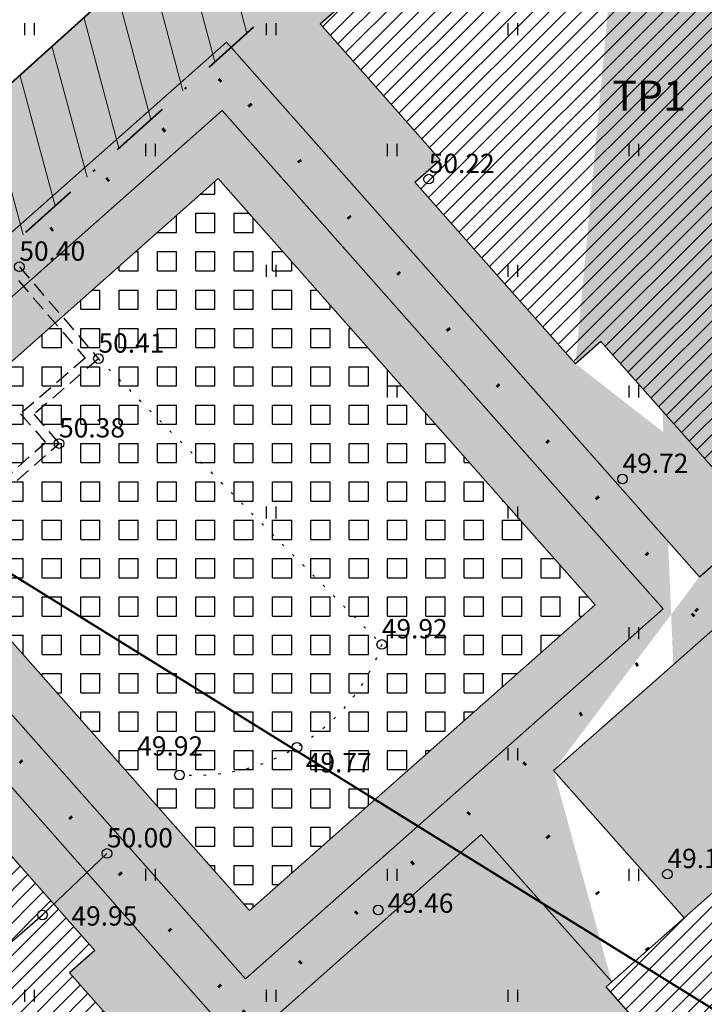
# Model space of a CAD drawing. Extents: x 551465 to 551726, y 6579730 to 6579920.
# Drawn here: x 551570 to 551598, y 6579840 to 6579880 of the extents above; entities that cross this region are included whole.
import ezdxf
from ezdxf.enums import TextEntityAlignment as Align

# ---------------------------------------------------------------- set-up
doc = ezdxf.new("R2010")
doc.units = 0
doc.header["$PDMODE"] = 33
doc.header["$PDSIZE"] = 0.4
for name, pattern in [('ACAD_ISO07W100', [3, 0, -3]), ('DASHDOT', [1, 0.5, -0.25, 0, -0.25]), ('DASHEDX5', [1.875, 1.25, -0.625]), ('DOTX500', [1, 0, -1])]:
    doc.linetypes.add(name, pattern=pattern)
doc.layers.get('0').update_dxf_attribs({"linetype": 'CONTINUOUS'})
for name, color, linetype in [('DP2haljastus', 86, 'CONTINUOUS'), ('DPmärkused', 7, 'CONTINUOUS'), ('HALJASTUS', 251, 'CONTINUOUS'), ('HOONE', 7, 'CONTINUOUS'), ('KORGUS', 251, 'CONTINUOUS'), ('PIIRE', 7, 'CONTINUOUS'), ('RELJEEF', 251, 'CONTINUOUS')]:
    doc.layers.add(name, color=color, linetype=linetype)
for name, color, linetype, lineweight in [('DP2hoonestusala', 140, 'DASHDOT', 40), ('DP2mäng', 190, 'CONTINUOUS', 25), ('DP2piire', 90, 'FENCELINE2', 25), ('DPhoone', 7, 'CONTINUOUS', 30), ('DPplantee', 7, 'CONTINUOUS', 30), ('PIIRID', 7, 'CONTINUOUS', 40)]:
    doc.layers.add(name, color=color, linetype=linetype, lineweight=lineweight)
doc.styles.add('romans', font='romans.shx')
doc.linetypes.add('FENCELINE2', pattern='A,6.35,-2.54,[132,ltypeshp.shx,S=2.54,R=0,X=-2.54,Y=0],-2.54,25.4', length=36.83)
doc.linetypes.add('KIVIAED', pattern='A,0,[142,geodeet.shx,S=0.05,R=-10,X=0,Y=-0.6],-4.8,[142,geodeet.shx,S=0.05,R=180,X=0,Y=0.6],-0.7', length=5.5)
pattern_1 = [(45, (0, 0), (-0.3367596045400932, 0.3367596045400932), [])]
pattern_2 = [(0, (0, 0), (0.1984375, 0.396875), [0, -0.396875])]

# ---------------------------------------------------------------- blocks, each defined once
blk = doc.blocks.new('41')
for p, q in [((-0.3858653314916864, -0.4956601251674897), (-0.3858653314916864, 0.5043398748325103)), ((0.414134668507586, -0.4956601251674897), (0.414134668507586, 0.5043398748325103))]:
    blk.add_line(p, q)

msp = doc.modelspace()

# ---------------------------------------------------------------- hatches: boundary and pattern name
at = {"layer": 'DP2haljastus', "lineweight": 20}
h = msp.add_hatch(dxfattribs=at)
h.set_pattern_fill('DOTS', color=256, scale=0.25, style=0)
h.set_pattern_definition(pattern_2)
edge = h.paths.add_edge_path()
edge.add_line((551536.2600000002, 6579848.08), (551599.79, 6579905.299999999))
edge.add_line((551557.8534835951, 6579861.506103334), (551536.2600000002, 6579848.08))
edge.add_line((551557.8534835951, 6579861.506103333), (551578.1461546336, 6579879.462927346))
edge.add_line((551578.1461546336, 6579879.462927346), (551582.0188895836, 6579880.21661925))
edge.add_line((551582.0188895836, 6579880.21661925), (551593.4168287534, 6579890.302687992))
edge.add_line((551593.4168287534, 6579890.302687992), (551594.984799468, 6579892.303253634))
edge.add_line((551594.984799468, 6579892.303253634), (551596.1081368306, 6579893.297292451))
edge.add_line((551596.1077543554, 6579893.296954015), (551602.9903018398, 6579899.38702694))
edge.add_arc((551599.0033889915, 6579903.888051921), 6.012877841058923, 311.5338445213184, 382.7219247143109)
edge.add_line((551601.197967544, 6579913.297200188), (551604.5496094981, 6579906.210580289))
edge.add_line((551599.79, 6579905.299999999), (551601.197967544, 6579913.297200188))
at = {"layer": 'DP2haljastus'}
h = msp.add_hatch(dxfattribs=at)
h.set_pattern_fill('DOTS', color=256, scale=0.25, style=0)
h.set_pattern_definition(pattern_2)
edge = h.paths.add_edge_path()
edge.add_line((551578.1461546336, 6579879.462927346), (551582.0188895836, 6579880.21661925))
edge.add_line((551597.7210636972, 6579857.336663716), (551578.1461546341, 6579879.462927346))
edge.add_line((551586.9883292587, 6579874.599122239), (551582.0188895836, 6579880.21661925))
edge.add_line((551585.9399511395, 6579873.671689291), (551586.9883292587, 6579874.599122239))
edge.add_line((551592.5916836355, 6579866.15298326), (551585.9399511395, 6579873.671689291))
edge.add_line((551598.611889584, 6579861.462619251), (551593.6358059961, 6579867.076112903))
edge.add_line((551593.6358059961, 6579867.076112903), (551592.5916836355, 6579866.15298326))
edge.add_line((551597.7210636972, 6579857.336663716), (551613.5401681677, 6579871.334315022))
edge.add_line((551610.009889584, 6579871.548619251), (551598.611889584, 6579861.462619251))
edge.add_line((551604.6818895843, 6579877.56961925), (551610.009889584, 6579871.548619251))
edge.add_line((551594.984799468, 6579892.303253634), (551613.540190731, 6579871.334289524))
edge.add_line((551604.0578895835, 6579877.018619251), (551604.6818895843, 6579877.56961925))
edge.add_line((551598.1199354148, 6579883.728567461), (551604.0578895835, 6579877.018619251))
edge.add_line((551598.7445422746, 6579884.281311952), (551598.1199354148, 6579883.728567461))
edge.add_line((551593.4168287534, 6579890.302687992), (551598.7445422746, 6579884.281311952))
edge.add_line((551593.4168287534, 6579890.302687992), (551594.984799468, 6579892.303253634))
at = {"layer": 'DP2haljastus', "lineweight": 20}
h = msp.add_hatch(dxfattribs=at)
h.set_pattern_fill('DOTS', color=256, scale=0.25, style=0)
h.set_pattern_definition(pattern_2)
h.paths.add_polyline_path([(551560.6766221231, 6579861.333670346), (551577.973578609, 6579876.639610261), (551596.2232504584, 6579856.011312618), (551578.9279195208, 6579840.707411421)])
h.paths.add_polyline_path([(551593.4002258015, 6579856.183898347), (551577.8010025839, 6579873.816293176), (551563.4997606492, 6579861.16123736), (551579.100381663, 6579843.530575747)], flags=16)
h = msp.add_hatch(dxfattribs=at)
h.set_pattern_fill('DOTS', color=256, scale=0.25, style=0)
h.set_pattern_definition(pattern_2)
h.paths.add_polyline_path([(551566.0504696799, 6579849.397375469), (551572.7035337077, 6579841.877520402), (551571.6553260903, 6579840.949711326), (551576.6250751365, 6579835.332747399), (551565.226850856, 6579825.246689749), (551559.8986455885, 6579831.267824763), (551560.5235333415, 6579831.82034553), (551554.5853729056, 6579838.530876309), (551553.9614937895, 6579837.979346782), (551548.633288644, 6579844.000481613), (551558.8134861598, 6579853.034002411), (551560.0315130466, 6579854.086539201), (551565.002253212, 6579848.468566363)], flags=16)
edge = h.paths.add_edge_path()
edge.add_line((551557.8534835951, 6579861.506103334), (551536.2600000002, 6579848.08))
edge.add_line((551578.7554573778, 6579837.884247097), (551557.8534835951, 6579861.506103334))
edge.add_line((551549.1999999997, 6579833.71), (551536.2599999998, 6579848.08))
edge.add_line((551549.1999999997, 6579833.71), (551591.3899999997, 6579786.02))
edge.add_line((551578.7554573785, 6579837.884247096), (551581.7367634042, 6579834.514996751))
edge.add_line((551572.7500387979, 6579826.562715263), (551581.7368362952, 6579834.515061252))
edge.add_line((551588.8336124019, 6579808.386256552), (551572.7500387973, 6579826.562715263))
edge.add_line((551585.0890793161, 6579805.07287882), (551588.8336123999, 6579808.38625655))
edge.add_line((551593.7038614147, 6579795.3370928), (551585.0890793179, 6579805.072878822))
edge.add_line((551593.7038614155, 6579795.337092801), (551597.4483944993, 6579798.650470532))
edge.add_line((551600.7617722288, 6579794.905937445), (551597.4483944987, 6579798.650470532))
edge.add_line((551600.7617722299, 6579794.905937444), (551601.2107519604, 6579794.378406436))
edge.add_line((551601.21075196, 6579794.378406436), (551591.3842958158, 6579786.015145189))
h = msp.add_hatch(dxfattribs=at)
h.set_pattern_fill('DOTS', color=256, scale=0.25, style=0)
h.set_pattern_definition(pattern_2)
h.paths.add_polyline_path([(551607.9220700705, 6579850.940061831), (551618.0081276285, 6579839.541837429), (551611.9869926756, 6579834.213632192), (551611.4344718772, 6579834.838519975), (551604.7239410382, 6579828.90035957), (551605.2754707176, 6579828.276480545), (551599.2543357342, 6579822.948275339), (551589.1682781762, 6579834.346499741), (551594.7862509232, 6579839.317239937), (551593.8574419081, 6579840.365456435), (551601.3772970367, 6579847.018520463), (551602.3051060823, 6579845.970312784)], flags=16)
edge = h.paths.add_edge_path()
edge.add_line((551594.090250605, 6579840.571429973), (551588.6895530955, 6579846.674504992))
edge.add_line((551580.2532706135, 6579839.209598188), (551588.689553096, 6579846.674504993))
edge.add_line((551598.6556294912, 6579818.412620811), (551580.2532706117, 6579839.209598187))
edge.add_line((551598.6556294913, 6579818.41262081), (551621.8680868933, 6579838.952335018))
edge.add_line((551603.4654674759, 6579859.749081859), (551621.8680993465, 6579838.952320944))
edge.add_line((551591.6851795645, 6579849.325207177), (551603.4654674757, 6579859.749081859))
edge.add_line((551597.0860619949, 6579843.221923187), (551591.6850951472, 6579849.325302573))
at = {"layer": 'DP2mäng'}
h = msp.add_hatch(dxfattribs=at)
h.set_pattern_fill('SQUARE', color=256, scale=0.25, style=0)
h.set_pattern_definition([(0, (0, 0), (0, 0.79375), [0.79375, -0.79375]), (90, (0, 0), (-0.79375, 4.86015646673256e-17), [0.79375, -0.79375])])
h.paths.add_polyline_path([(551563.4997606492, 6579861.16123736), (551577.8010025836, 6579873.816293176), (551593.4002258015, 6579856.183898347), (551579.100381663, 6579843.530575747)])
at = {"layer": 'DPhoone', "lineweight": 18}
h = msp.add_hatch(dxfattribs=at)
h.set_pattern_fill('LINE', color=1, scale=0.5, angle=105, style=0)
h.set_pattern_definition([(105, (0, 0), (-1.533407249233896, -0.4108752341002518), [])])
edge = h.paths.add_edge_path()
edge.add_line((551543.5389387463, 6579854.635971588), (551599.79, 6579905.299999999))
edge.add_line((551599.79, 6579905.299999999), (551601.6146719655, 6579900.214363339))
edge.add_line((551593.2851673316, 6579892.712171385), (551601.6146719655, 6579900.214363339))
edge.add_line((551543.3210436436, 6579847.710642092), (551593.2851673316, 6579892.712171385))
edge.add_line((551536.2599999998, 6579848.08), (551543.5389387463, 6579854.635971588))
edge.add_line((551543.3210436436, 6579847.710642092), (551552.9303006094, 6579837.039465602))
edge.add_line((551549.1999999997, 6579833.71), (551536.2599999998, 6579848.08))
edge.add_line((551552.9302997015, 6579837.039466594), (551561.5311914608, 6579827.31733983))
edge.add_line((551549.1999999997, 6579833.71), (551591.3899999997, 6579786.02))
edge.add_line((551561.531191461, 6579827.317339831), (551591.8847384894, 6579793.00682418))
edge.add_line((551591.3900000002, 6579786.02), (551630.6100000003, 6579819.4))
edge.add_line((551591.8847384894, 6579793.00682418), (551628.8053525982, 6579824.429825175))
edge.add_line((551630.6100000003, 6579819.4), (551628.8053525982, 6579824.429825174))
h = msp.add_hatch(dxfattribs=at)
h.set_pattern_fill('LINE', color=30, scale=0.15, angle=45, style=0)
h.set_pattern_definition(pattern_1)
h.paths.add_polyline_path([(551593.4168287534, 6579890.302687992), (551598.7445422746, 6579884.281311952), (551598.1199354148, 6579883.728567461), (551604.0578895835, 6579877.018619251), (551604.6818895843, 6579877.56961925), (551610.009889584, 6579871.548619251), (551598.611889584, 6579861.462619251), (551593.6358059961, 6579867.076112903), (551592.5916836355, 6579866.15298326), (551585.9399511395, 6579873.671689291), (551586.9883292587, 6579874.599122239), (551582.0188895836, 6579880.21661925)])
h = msp.add_hatch(dxfattribs=at)
h.set_pattern_fill('LINE', color=30, scale=0.15, angle=45, style=0)
h.set_pattern_definition(pattern_1)
h.paths.add_polyline_path([(551566.0504696799, 6579849.397375469), (551572.7035337077, 6579841.877520402), (551571.6553260903, 6579840.949711326), (551576.6250751365, 6579835.332747399), (551565.226850856, 6579825.246689749), (551559.8986455885, 6579831.267824763), (551560.5235333415, 6579831.82034553), (551554.5853729056, 6579838.530876309), (551553.9614937895, 6579837.979346782), (551548.633288644, 6579844.000481613), (551558.8134861598, 6579853.034002411), (551560.0315130466, 6579854.086539201), (551565.002253212, 6579848.468566363)])
h = msp.add_hatch(dxfattribs=at)
h.set_pattern_fill('LINE', color=30, scale=0.15, angle=45, style=0)
h.set_pattern_definition(pattern_1)
h.paths.add_polyline_path([(551607.9220700705, 6579850.940061831), (551618.0081276285, 6579839.541837429), (551611.9869926756, 6579834.213632192), (551611.4344718772, 6579834.838519975), (551604.7239410382, 6579828.90035957), (551605.2754707176, 6579828.276480545), (551599.2543357342, 6579822.948275339), (551589.1682781762, 6579834.346499741), (551594.7862509232, 6579839.317239937), (551593.8574419081, 6579840.365456435), (551601.3772970367, 6579847.018520463), (551602.3051060823, 6579845.970312784)])
at = {"layer": 'DPplantee', "lineweight": 20}
h = msp.add_hatch(dxfattribs=at)
h.set_pattern_fill('DOTS', color=256, scale=0.25, style=0)
h.set_pattern_definition(pattern_2)
edge = h.paths.add_edge_path()
edge.add_line((551645.7394651418, 6579825.710878958), (551650.8072296919, 6579830.024035018))
edge.add_line((551641.51894628, 6579833.641479881), (551645.7394651418, 6579825.710878958))
edge.add_line((551623.5403593772, 6579881.260073512), (551650.8072296919, 6579830.024035018))
edge.add_line((551641.5189461914, 6579833.641480047), (551635.9148656399, 6579844.17187402))
edge.add_line((551634.4295465227, 6579846.962875211), (551635.9148656402, 6579844.171874019))
edge.add_line((551634.4295465226, 6579846.96287521), (551633.4899537379, 6579848.728424813))
edge.add_line((551622.7937400675, 6579868.827233696), (551633.4899537384, 6579848.728424812))
edge.add_line((551622.7937400672, 6579868.827233697), (551617.8234397528, 6579872.453839572))
edge.add_arc((551615.5040355098, 6579875.074977487), 3.500000001736308, 311.5042457935568, 388.0206837832644)
edge.add_line((551617.7163881006, 6579878.367873963), (551618.5937587084, 6579876.719243457))
edge.add_line((551613.0064099998, 6579874.200215087), (551617.7163881, 6579878.367873962))
edge.add_line((551596.1081368305, 6579893.297292451), (551613.0067967257, 6579874.200557285))
edge.add_line((551606.240344004, 6579917.838751915), (551623.5403593772, 6579881.260073512))
edge.add_line((551596.1077543554, 6579893.296954015), (551602.9903018398, 6579899.38702694))
edge.add_arc((551599.0033889915, 6579903.888051921), 6.012877841058923, 311.5338445213184, 382.7219247143109)
edge.add_line((551601.197967544, 6579913.297200188), (551604.5496094981, 6579906.210580289))
edge.add_line((551601.197967544, 6579913.297200188), (551606.2432228378, 6579917.832664989))
h = msp.add_hatch(dxfattribs=at)
h.set_pattern_fill('AR-HBONE', color=256, scale=0.005, style=0)
h.set_pattern_definition([(45, (0, 0), (7.105427357601002e-17, 0.7184204896855323), [1.524, -0.508]), (135, (0.35921, 0.35921), (7.105427357601002e-17, 0.7184204896855323), [1.524, -0.508])])
h.paths.add_polyline_path([(551596.223250458, 6579856.011312619), (551577.9735786082, 6579876.639610262), (551560.6766221228, 6579861.333670345), (551578.9279195204, 6579840.707411421)], flags=16)
edge = h.paths.add_edge_path()
edge.add_line((551613.0064099998, 6579874.200215087), (551617.7163881, 6579878.367873962))
edge.add_line((551596.1081368305, 6579893.297292451), (551613.0067967257, 6579874.200557285))
edge.add_line((551594.984799468, 6579892.303253634), (551613.540190731, 6579871.334289524))
edge.add_line((551594.984799468, 6579892.303253634), (551596.1081368306, 6579893.297292451))
edge.add_line((551617.7163881006, 6579878.367873963), (551618.5937587084, 6579876.719243457))
edge.add_arc((551615.5040355098, 6579875.074977487), 3.500000001736308, 311.5042457935568, 388.0206837832644)
edge.add_line((551604.5888274013, 6579860.743095177), (551617.8234397528, 6579872.453839572))
edge.add_line((551603.4654674757, 6579859.749081859), (551604.5888274017, 6579860.743095177))
edge.add_line((551591.6851795645, 6579849.325207177), (551603.4654674757, 6579859.749081859))
edge.add_line((551597.7210636972, 6579857.336663716), (551613.5401681677, 6579871.334315022))
edge.add_line((551597.7210636972, 6579857.336663716), (551578.1461546341, 6579879.462927346))
edge.add_line((551557.8534835951, 6579861.506103333), (551578.1461546336, 6579879.462927346))
edge.add_line((551578.7554573778, 6579837.884247097), (551557.8534835951, 6579861.506103334))
edge.add_line((551580.2532706117, 6579839.209598187), (551578.7554573783, 6579837.884247096))
edge.add_line((551580.2532706135, 6579839.209598188), (551588.689553096, 6579846.674504993))
edge.add_line((551594.090250605, 6579840.571429973), (551588.6895530955, 6579846.674504992))
edge.add_line((551597.0860619949, 6579843.221923187), (551591.6850951472, 6579849.325302573))
edge.add_line((551594.0902506048, 6579840.571429973), (551597.0860619949, 6579843.221923187))

# ---------------------------------------------------------------- linework, layer by layer
at = {"layer": 'DP2hoonestusala', "ltscale": 5}
msp.add_line((551543.3210436436, 6579847.710642092), (551593.2851673316, 6579892.712171385), dxfattribs=at)
at = {"layer": 'DP2mäng'}
for p, q in [((551563.4997606492, 6579861.16123736), (551577.8010025839, 6579873.816293176)), ((551593.4002258015, 6579856.183898347), (551577.8010025836, 6579873.816293176)), ((551579.100381663, 6579843.530575747), (551563.4997606492, 6579861.16123736)), ((551579.100381663, 6579843.530575747), (551593.4002258015, 6579856.183898347))]:
    msp.add_line(p, q, dxfattribs=at)
at = {"layer": 'DP2piire', "ltscale": 0.25}
msp.add_line((551536.2600000002, 6579848.08), (551599.79, 6579905.299999999), dxfattribs=at)
at = {"layer": 'DPhoone', "linetype": 'Continuous'}
for p, q in [((551582.0188895836, 6579880.21661925), (551593.4168287534, 6579890.302687992)), ((551586.9883292587, 6579874.599122239), (551582.0188895836, 6579880.21661925)), ((551585.9399511395, 6579873.671689291), (551586.9883292587, 6579874.599122239)), ((551592.5916836355, 6579866.15298326), (551585.9399511395, 6579873.671689291)), ((551593.6358059961, 6579867.076112903), (551592.5916836355, 6579866.15298326)), ((551598.611889584, 6579861.462619251), (551593.6358059961, 6579867.076112903))]:
    msp.add_line(p, q, dxfattribs=at)
for points in [[(551566.0504696799, 6579849.397375469), (551572.7035337077, 6579841.877520402), (551571.6553260903, 6579840.949711326), (551576.6250751365, 6579835.332747399), (551565.226850856, 6579825.246689749), (551559.8986455885, 6579831.267824763), (551560.5235333415, 6579831.82034553), (551554.5853729056, 6579838.530876309), (551553.9614937895, 6579837.979346782), (551548.633288644, 6579844.000481613), (551558.8134861598, 6579853.034002411), (551560.0315130466, 6579854.086539201), (551565.002253212, 6579848.468566363)], [(551607.9220700705, 6579850.940061831), (551618.0081276285, 6579839.541837429), (551611.9869926756, 6579834.213632192), (551611.4344718772, 6579834.838519975), (551604.7239410382, 6579828.90035957), (551605.2754707176, 6579828.276480545), (551599.2543357342, 6579822.948275339), (551589.1682781762, 6579834.346499741), (551594.7862509232, 6579839.317239937), (551593.8574419081, 6579840.365456435), (551601.3772970367, 6579847.018520463), (551602.3051060823, 6579845.970312784)]]:
    msp.add_lwpolyline(points, close=True, dxfattribs=at)
at = {"layer": 'DPmärkused', "lineweight": 30}
msp.add_line((551590.2562077125, 6579853.401890742), (551590.2562077125, 6579853.401890742), dxfattribs=at)
at = {"layer": 'DPplantee'}
for p, q in [((551557.8534835951, 6579861.506103333), (551578.1461546336, 6579879.462927346)), ((551597.7210636972, 6579857.336663716), (551578.1461546341, 6579879.462927346)), ((551560.6766221231, 6579861.333670346), (551577.9735786082, 6579876.639610262)), ((551596.223250458, 6579856.011312619), (551577.973578609, 6579876.639610261)), ((551597.7210636972, 6579857.336663716), (551613.5401681677, 6579871.334315022)), ((551578.9279195208, 6579840.707411421), (551560.6766221228, 6579861.333670345)), ((551591.6851795645, 6579849.325207177), (551603.4654674757, 6579859.749081859)), ((551578.9279195204, 6579840.707411421), (551596.2232504584, 6579856.011312618)), ((551597.0860619949, 6579843.221923187), (551591.6850951472, 6579849.325302573)), ((551580.2532706135, 6579839.209598188), (551588.689553096, 6579846.674504993)), ((551594.090250605, 6579840.571429973), (551588.6895530955, 6579846.674504992)), ((551594.0902506048, 6579840.571429973), (551597.0860619949, 6579843.221923187))]:
    msp.add_line(p, q, dxfattribs=at)
at = {"layer": 'DPplantee', "color": 6, "linetype": 'ACAD_ISO07W100', "lineweight": 120}
for p, q in [((551559.2650528592, 6579861.419886839), (551578.0598666212, 6579878.051268805)), ((551597.6347627866, 6579855.925019756), (551578.0598666216, 6579878.051268806)), ((551602.5454516945, 6579812.507598948), (551559.2650528589, 6579861.41988684)), ((551578.8416884498, 6579839.295829259), (551602.4283386208, 6579860.166650702)), ((551595.5881562999, 6579841.896676579), (551589.5248851518, 6579848.74893469))]:
    msp.add_line(p, q, dxfattribs=at)
at = {"layer": 'DPplantee', "ltscale": 0.5}
msp.add_line((551578.7554573778, 6579837.884247097), (551557.8534835951, 6579861.506103334), dxfattribs=at)
at = {"layer": 'HOONE', "linetype": 'DASHEDX5', "ltscale": 0.5}
for points in [[(551569.574, 6579870.168), (551572.85, 6579866.363)], [(551569.5349629987, 6579869.6002788), (551572.3003429119, 6579866.388352497)], [(551572.3003429119, 6579866.388352497), (551569.6280733247, 6579864.087602125)], [(551572.85, 6579866.363), (551570.1777304128, 6579864.062249627)], [(551569.6280733247, 6579864.087602125), (551570.6683429119, 6579862.879352497)], [(551570.1777304128, 6579864.062249627), (551571.218, 6579862.854)], [(551547.029, 6579841.436), (551571.218, 6579862.854)], [(551547.0589780761, 6579841.996811357), (551570.6574853859, 6579862.891963268)]]:
    msp.add_lwpolyline(points, dxfattribs=at)
at = {"layer": 'KORGUS', "ltscale": 0.5}
for p in [(551586.517, 6579873.795), (551569.574, 6579870.168), (551572.85, 6579866.363), (551571.218, 6579862.854), (551594.535, 6579861.386), (551584.574, 6579854.539), (551581.06, 6579850.283), (551576.202, 6579849.136), (551573.201, 6579845.889), (551596.394, 6579845.034), (551570.534, 6579843.345), (551584.424, 6579843.548)]:
    msp.add_point(p, dxfattribs=at)
at = {"layer": 'PIIRE', "linetype": 'KIVIAED', "ltscale": 0.5, "flags": 128}
msp.add_lwpolyline([(551555.305, 6579830.137), (551570.534, 6579843.345), (551573.201, 6579845.889)], dxfattribs=at)
at = {"layer": 'RELJEEF', "linetype": 'DOTX500', "ltscale": 0.5}
msp.add_lwpolyline([(551572.85, 6579866.363), (551584.574, 6579854.539)], dxfattribs=at)
at = {"layer": 'RELJEEF', "linetype": 'DOTX500', "ltscale": 0.5, "flags": 128}
msp.add_lwpolyline([(551584.574, 6579854.539, -0.08552035068618431), (551583.1836562374, 6579852.108267383, -0.08552035068431584), (551581.06, 6579850.283, -0.0770254450160185), (551578.7198754764, 6579849.333077101, -0.07702544501490463), (551576.202, 6579849.136)], format="xyb", dxfattribs=at)

# ---------------------------------------------------------------- block references
at = {"layer": 'HALJASTUS', "xscale": 0.5, "yscale": 0.5, "zscale": 0.5}
for p in [(551570, 6579880), (551580, 6579880), (551590, 6579880), (551575, 6579875), (551585, 6579875), (551595, 6579875), (551580, 6579870), (551590, 6579870), (551585, 6579865), (551595, 6579865), (551580, 6579860), (551590, 6579860), (551595, 6579855), (551590, 6579850), (551575, 6579845), (551585, 6579845), (551595, 6579845), (551570, 6579840), (551580, 6579840), (551590, 6579840)]:
    msp.add_blockref('41', p, dxfattribs=at)

# ---------------------------------------------------------------- texts
at = {"layer": 'DPhoone', "linetype": 'Continuous', "style": 'romans'}
msp.add_text('TP1', height=1.25, dxfattribs=at).set_placement((551595.6354987556, 6579877.0865838), align=Align.MIDDLE)
at = {"layer": 'KORGUS', "ltscale": 0.5, "style": 'romans'}
for s, p in [('50.22', (551586.517, 6579873.795)), ('50.40', (551569.574, 6579870.168)), ('50.41', (551572.85, 6579866.363)), ('50.38', (551571.218, 6579862.854)), ('49.72', (551594.535, 6579861.386)), ('49.92', (551584.574, 6579854.539)), ('49.92', (551574.4544929905, 6579849.68751639)), ('49.77', (551581.4278955822, 6579848.996128593)), ('50.00', (551573.201, 6579845.889)), ('49.19', (551596.394, 6579845.034)), ('49.46', (551584.8115647045, 6579843.18345054)), ('49.95', (551571.7296627808, 6579842.655604769))]:
    msp.add_text(s, height=0.8, dxfattribs=at).set_placement(p, align=Align.BOTTOM_LEFT)

# ---------------------------------------------------------------- meshes
at = {"layer": 'PIIRID', "color": 26, "linetype": 'Continuous', "ltscale": 0.5}
mesh = msp.add_polyface(dxfattribs=at)
corners = [(551591.3899999997, 6579786.02), (551549.1999999997, 6579833.71), (551606.0266099232, 6579798.477165713), (551536.2599999998, 6579848.08), (551610.3411456859, 6579802.149251479), (551555.8680069167, 6579865.740477818), (551630.6100000003, 6579819.4), (551599.79, 6579905.299999999), (551599.79, 6579905.299999999)]
mesh.append_faces([[corners[k] for k in face] for face in [(0, 0, 2, 1), (1, 2, 4, 3), (3, 4, 6, 5), (5, 6, 8, 7)]], dxfattribs={"vtx0": -1, "vtx2": -1, "color": 26})
mesh = msp.add_polyface(dxfattribs=at)
corners = [(551561.2499999995, 6579760.379999999), (551517.29, 6579806.16), (551573.8432894638, 6579771.096626015), (551517.29, 6579806.16), (551577.4347268934, 6579774.152864173), (551508.9400000004, 6579816.619999999), (551591.3799999999, 6579786.02), (551493.7748748232, 6579846.535754953), (551586.9653248228, 6579791.009137532), (551492.1099999999, 6579849.819999999), (551549.1899999995, 6579833.7), (551504.8852708736, 6579861.169194125), (551515.7600000002, 6579870.830000001)]
mesh.append_faces([[corners[k] for k in face] for face in [(0, 0, 2, 1), (3, 2, 4, 5), (5, 4, 6, 7), (7, 6, 8, 9), (9, 8, 10, 11), (11, 10, 12, 12)]], dxfattribs={"vtx0": -1, "vtx2": -1, "color": 26})

doc.saveas('drawing.dxf')
